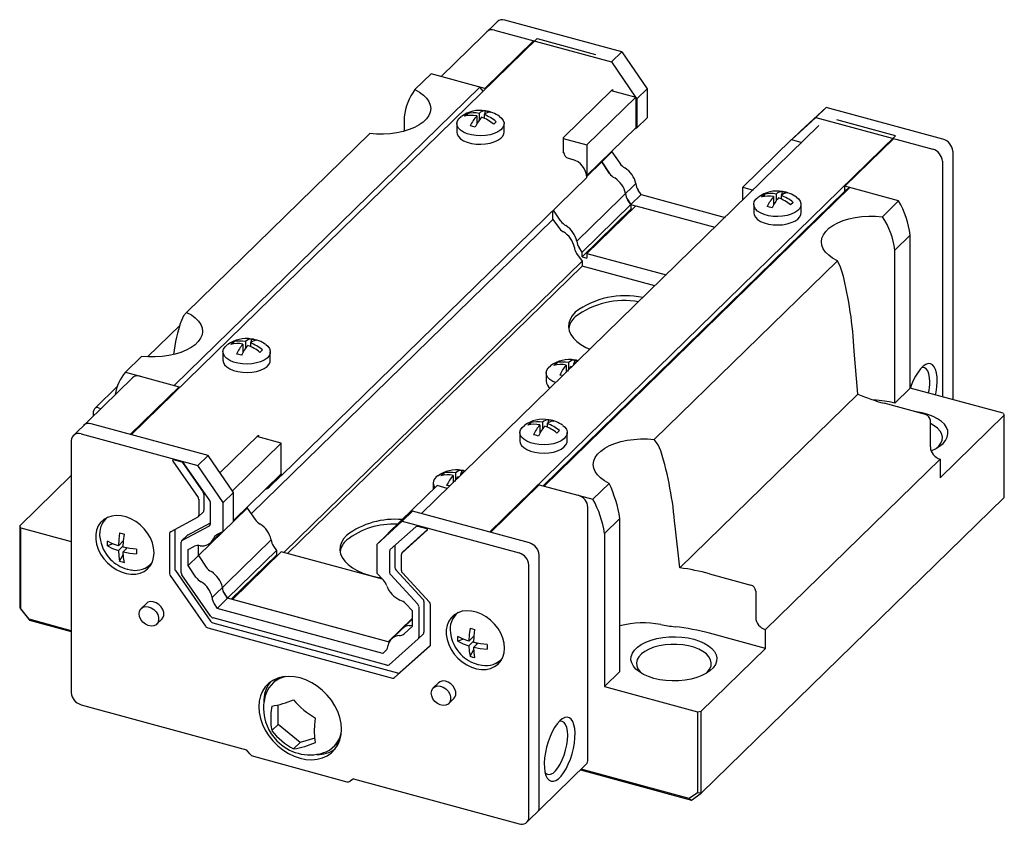
# Paper-space layout '_Триметрия' of a CAD drawing. Units: millimetres. Extents: x -44.7 to 44.7, y -36.3 to 36.8.
import ezdxf

# ---------------------------------------------------------------- set-up
doc = ezdxf.new("R2010")
doc.units = ezdxf.units.MM

psp = doc.layouts.new('_Триметрия')

# ---------------------------------------------------------------- linework, layer by layer
at = {"color": 7, "linetype": 'Continuous', "lineweight": 25}
for p, q in [((9.965, 33.828), (-0.648, 36.713)), ((-1.347, 36.571), (-6.448, 31.592)), ((-1.582, 35.802), (9.031, 32.917)), ((-34.591, -0.941), (2.278, 35.044)), ((2.278, 35.044), (7.584, 33.602)), ((-2.478, 30.513), (1.956, 34.84)), ((1.956, 34.84), (1.956, 34.73)), ((9.031, 32.917), (9.965, 33.828)), ((9.965, 33.828), (12.264, 30.467)), ((9.031, 32.917), (11.225, 29.711)), ((-7.352, 31.838), (-8.826, 30.399)), ((-2.478, 30.513), (-7.352, 31.838)), ((-30.688, 3.53), (-2.92, 30.633)), ((-2.621, 30.262), (-2.92, 30.633)), ((-2.478, 30.513), (-2.478, 30.402)), ((11.331, 29.556), (12.264, 30.467)), ((12.264, 30.467), (12.264, 27.846)), ((4.64, 26.035), (9.12, 30.407)), ((6.809, 25.379), (11.242, 29.706)), ((9.02, 30.31), (11.242, 29.706)), ((9.12, 30.407), (9.12, 30.283)), ((11.242, 29.706), (11.242, 26.931)), ((11.242, 29.685), (11.331, 29.556)), ((11.331, 29.556), (11.331, 26.935)), ((26.238, 26.669), (28.538, 28.781)), ((28.538, 28.781), (27.604, 27.87)), ((39.151, 25.896), (28.538, 28.781)), ((-9.803, 27.943), (-9.803, 26.62)), ((-4.309, 27.979), (-4.076, 28.207)), ((-3.998, 28.043), (-4.076, 28.207)), ((-3.208, 28.014), (-3.208, 27.255)), ((-2.974, 28.242), (-2.974, 27.626)), ((-2.544, 27.807), (-2.532, 27.858)), ((-2.532, 28.122), (-2.532, 27.801)), ((-2.461, 28.173), (-2.393, 28.475)), ((12.264, 27.846), (11.331, 26.935)), ((25.411, 25.856), (27.604, 27.87)), ((27.604, 27.87), (38.217, 24.985)), ((27.888, 27.13), (-8.217, -8.109)), ((-5.02, 27.308), (-5.02, 26.543)), ((-1.431, 27.488), (-1.664, 27.26)), ((-0.72, 26.543), (-0.72, 27.308)), ((11.242, 26.931), (6.809, 22.603)), ((11.148, 26.838), (11.331, 26.935)), ((34.824, 26.198), (29.518, 27.641)), ((-12.917, 26.406), (-29.555, 10.166)), ((34.824, 26.198), (-2.045, -9.787)), ((4.64, 26.035), (4.64, 24.663)), ((4.64, 25.969), (6.809, 25.379)), ((25.406, 25.857), (26.238, 26.669)), ((34.68, 25.947), (30.246, 21.619)), ((6.809, 25.379), (6.809, 22.603)), ((20.96, 21.533), (25.393, 25.86)), ((25.393, 25.86), (26.327, 25.607)), ((4.64, 24.663), (4.686, 24.709)), ((5.128, 24.16), (5.482, 24.064)), ((8.147, 23.834), (9.08, 24.745)), ((9.08, 24.82), (9.08, 24.745)), ((9.08, 24.745), (9.791, 23.705)), ((40.035, 24.799), (40.035, 2.244)), ((6.805, 22.517), (8.147, 23.827)), ((8.147, 23.909), (8.147, 23.827)), ((8.858, 22.794), (8.147, 23.834)), ((8.147, 23.827), (8.86, 22.791)), ((39.102, 23.888), (39.102, 2.498)), ((-20.96, -4.685), (6.809, 22.417)), ((6.796, 22.597), (6.809, 22.603)), ((30.688, 21.499), (2.92, -5.604)), ((11.255, 21.862), (5.888, 16.624)), ((20.96, 20.368), (20.96, 21.533)), ((20.96, 21.533), (21.893, 21.279)), ((30.246, 21.191), (30.246, 21.619)), ((35.12, 20.295), (30.246, 21.619)), ((30.688, 21.499), (30.246, 21.191)), ((30.246, 21.191), (2.821, -5.577)), ((10.8, 19.955), (11.734, 20.866)), ((11.734, 20.866), (11.454, 21.275)), ((11.734, 20.866), (19.35, 18.796)), ((22.666, 20.648), (22.899, 20.876)), ((22.977, 20.712), (22.899, 20.876)), ((23.767, 20.683), (23.767, 19.924)), ((24, 20.911), (24, 20.294)), ((24.442, 20.791), (24.442, 20.47)), ((24.514, 20.842), (24.581, 21.143)), ((10.8, 19.974), (6.367, 15.646)), ((6.809, 15.526), (11.242, 19.854)), ((10.8, 19.955), (10.52, 20.364)), ((10.522, 20.377), (10.8, 19.974)), ((10.8, 19.974), (10.8, 19.545)), ((10.8, 19.955), (11.227, 19.839)), ((11.242, 19.854), (18.431, 17.9)), ((21.955, 19.977), (21.955, 19.212)), ((24.431, 20.475), (24.442, 20.527)), ((25.544, 20.157), (25.31, 19.929)), ((26.255, 19.212), (26.255, 19.977)), ((33.646, 18.856), (35.12, 20.295)), ((3.713, 18.616), (3.713, 19.396)), ((4.427, 18.464), (3.756, 19.438)), ((10.8, 19.545), (6.367, 15.218)), ((10.899, 19.518), (10.8, 19.545)), ((3.713, 18.616), (-23.691, -8.132)), ((3.713, 18.616), (4.21, 17.904)), ((36.172, 17.195), (34.771, 15.829)), ((36.172, 3.294), (36.172, 17.195)), ((5.87, 15.521), (6.367, 14.809)), ((6.367, 15.646), (6.089, 16.05)), ((6.367, 15.218), (6.367, 15.646)), ((6.367, 15.218), (6.809, 15.098)), ((6.809, 15.526), (6.809, 15.098)), ((6.809, 15.526), (13.997, 13.573)), ((34.771, 1.928), (34.771, 15.829)), ((-20.73, -11.639), (6.367, 14.809)), ((-20.387, -11.732), (6.367, 14.38)), ((6.367, 14.809), (6.367, 14.38)), ((12.983, 12.582), (6.367, 14.38)), ((12.917, -1.377), (29.555, 14.863)), ((-30.158, 9.005), (-33.105, 6.128)), ((-25.544, 7.253), (-25.31, 7.481)), ((-25.232, 7.318), (-25.31, 7.481)), ((-24.442, 7.289), (-24.442, 6.529)), ((-24.209, 7.516), (-24.209, 6.9)), ((-23.767, 7.396), (-23.767, 7.076)), ((-23.696, 7.448), (-23.628, 7.749)), ((-26.255, 6.582), (-26.255, 5.817)), ((-23.779, 7.081), (-23.767, 7.132)), ((-22.666, 6.762), (-22.899, 6.535)), ((-21.955, 5.817), (-21.955, 6.582)), ((31.422, 2.753), (31.087, 6.654)), ((-33.646, 6.173), (-35.12, 4.735)), ((3.811, 5.346), (4.045, 5.574)), ((4.123, 5.41), (4.045, 5.574)), ((4.913, 5.381), (4.913, 4.705)), ((5.146, 5.609), (5.146, 4.993)), ((5.588, 5.489), (5.68, 5.455)), ((5.588, 5.489), (5.588, 5.365)), ((5.659, 5.541), (5.727, 5.842)), ((-35.12, 4.735), (-30.246, 3.41)), ((3.1, 4.675), (3.1, 3.91)), ((5.447, 5.227), (5.355, 5.261)), ((-34.482, 4.23), (-39.849, -1.008)), ((-35.817, 3.482), (-37.911, 1.438)), ((-34.68, -0.917), (-30.246, 3.41)), ((-30.246, 3.3), (-30.246, 3.41)), ((31.422, 2.753), (15.245, -13.036)), ((36.172, 3.294), (34.771, 1.928)), ((44.618, 0.999), (36.172, 3.294)), ((37.562, 0.891), (33.822, 1.908)), ((-38.004, 0.792), (-38.004, 1.2)), ((-37.562, 1.509), (-37.334, 1.447)), ((44.618, 0.999), (44.722, 0.825)), ((-27.604, -2.84), (-38.217, 0.044)), ((1.431, -0.078), (1.664, 0.15)), ((1.742, -0.014), (1.664, 0.15)), ((2.766, 0.185), (2.766, -0.431)), ((3.208, 0.065), (3.208, -0.255)), ((3.279, 0.117), (3.347, 0.418)), ((38.004, -2.057), (38.004, 0.343)), ((44.722, 0.825), (38.888, -4.869)), ((44.722, -6.633), (44.722, 0.825)), ((-39.151, -0.867), (-28.538, -3.751)), ((0.72, -0.749), (0.72, -1.514)), ((2.532, -0.043), (2.532, -0.802)), ((3.196, -0.25), (3.208, -0.199)), ((4.309, -0.569), (4.076, -0.797)), ((5.02, -1.514), (5.02, -0.749)), ((-40.035, -1.484), (-40.035, -24.37)), ((-26.539, -4.397), (-23.035, -0.977)), ((-20.96, -1.724), (-25.393, -6.051)), ((-20.96, -1.724), (-23.182, -1.12)), ((-23.035, -0.977), (-23.035, -1.16)), ((-20.96, -4.499), (-20.96, -1.724)), ((-30.81, -3.332), (-28.511, -6.631)), ((-29.97, -3.448), (-30.756, -3.234)), ((-29.938, -3.458), (-28.044, -6.175)), ((-28.538, -3.751), (-27.604, -2.84)), ((-25.305, -6.202), (-27.604, -2.84)), ((23.021, -18.642), (38.888, -3.155)), ((38.888, -3.155), (38.888, -4.869)), ((-27.449, -6.919), (-29.766, -3.596)), ((-26.238, -7.113), (-28.538, -3.751)), ((-6.456, -4.675), (-6.223, -4.447)), ((-6.145, -4.611), (-6.223, -4.447)), ((-5.121, -4.412), (-5.121, -5.028)), ((-4.608, -4.481), (-4.54, -4.179)), ((-40.035, -4.65), (-44.722, -9.225)), ((-20.96, -4.499), (-25.305, -8.74)), ((-21.969, -5.612), (-21.093, -4.757)), ((-21.789, -5.309), (-21.803, -5.352)), ((-20.96, -4.685), (-21.382, -4.912)), ((-20.971, -4.511), (-20.96, -4.685)), ((-7.167, -5.346), (-7.167, -5.919)), ((-5.355, -4.64), (-5.355, -5.316)), ((-4.82, -4.794), (-4.913, -4.76)), ((-4.679, -4.532), (-4.587, -4.566)), ((-4.679, -4.532), (-4.679, -4.656)), ((-25.305, -6.202), (-26.238, -7.113)), ((-25.393, -6.051), (-25.411, -6.046)), ((-25.393, -6.072), (-25.393, -6.051)), ((-25.305, -8.822), (-25.305, -6.202)), ((-6.809, -5.57), (-11.242, -9.897)), ((-5.875, -5.824), (-6.809, -5.57)), ((2.478, -5.484), (-1.956, -9.811)), ((2.478, -5.484), (7.352, -6.808)), ((7.352, -6.808), (8.826, -5.37)), ((-28.449, -6.812), (-28.449, -8.263)), ((-27.982, -6.357), (-27.982, -7.807)), ((-27.388, -9.033), (-27.388, -7.101)), ((-26.238, -9.733), (-26.238, -7.113)), ((44.722, -6.633), (17.187, -33.508)), ((-28.505, -8.405), (-28.038, -7.95)), ((-28.486, -11.928), (-24.055, -7.603)), ((-24.055, -7.521), (-24.055, -7.603)), ((-24.055, -7.603), (-23.342, -8.639)), ((-9.031, -7.888), (-11.331, -10)), ((-9.031, -7.888), (-9.965, -8.799)), ((1.582, -10.772), (-9.031, -7.888)), ((6.9, -30.429), (6.9, -7.543)), ((-36.78, -8.467), (-36.916, -8.6)), ((-28.545, -8.435), (-31.007, -9.754)), ((-25.305, -8.822), (-26.238, -9.733)), ((-9.965, -8.799), (-12.264, -10.911)), ((-9.965, -8.799), (0.648, -11.683)), ((9.803, -8.541), (8.403, -9.907)), ((9.803, -22.442), (9.803, -8.541)), ((-44.618, -9.399), (-44.722, -9.225)), ((-44.722, -9.225), (-44.722, -16.682)), ((-44.618, -16.767), (-44.618, -9.399)), ((-44.618, -9.399), (-40.035, -10.644)), ((-30.636, -9.555), (-30.636, -13.108)), ((-29.946, -10.524), (-27.483, -9.205)), ((-29.479, -10.069), (-27.388, -8.948)), ((-26.238, -9.733), (-26.831, -10.047)), ((-8.737, -9.311), (-11.053, -11.376)), ((-9.992, -11.664), (-7.692, -9.615)), ((-9.525, -11.208), (-7.677, -9.562)), ((-7.747, -9.487), (-8.533, -9.274)), ((15.245, -13.036), (14.808, -9.235)), ((-36.747, -11.05), (-36.747, -10.621)), ((-35.758, -11.032), (-35.279, -10.565)), ((-35.644, -9.852), (-35.426, -9.913)), ((-35.426, -9.913), (-35.202, -9.972)), ((-35.283, -10.608), (-35.315, -10.6)), ((-31.102, -9.926), (-31.102, -13.563)), ((-30.041, -13.479), (-30.041, -10.696)), ((-29.519, -10.098), (-29.985, -10.553)), ((-27.285, -10.654), (-26.464, -9.853)), ((-21.88, -10.479), (-27.247, -15.717)), ((-11.331, -10), (-12.264, -10.911)), ((-11.242, -9.897), (-11.242, -9.918)), ((-11.225, -9.902), (-11.242, -9.897)), ((8.403, -9.907), (8.403, -23.809)), ((-36.249, -10.858), (-36.747, -11.05)), ((-35.758, -11.46), (-35.308, -11.021)), ((-35.316, -11.581), (-34.951, -11.224)), ((-35.052, -11.323), (-34.994, -11.216)), ((-34.099, -11.341), (-34.099, -11.769)), ((-29.422, -11.381), (-28.849, -11.078)), ((-29.422, -12.835), (-29.422, -11.381)), ((-28.489, -11.924), (-28.489, -11.003)), ((-21.402, -11.456), (-25.835, -15.784)), ((-25.393, -15.904), (-20.96, -11.576)), ((-21.68, -11.053), (-21.402, -11.456)), ((-21.402, -11.456), (-21.402, -11.885)), ((-11.754, -14.078), (-20.96, -11.576)), ((-12.264, -10.911), (-12.264, -13.531)), ((-11.115, -11.523), (-11.115, -13.456)), ((-10.648, -11.068), (-10.648, -13)), ((-9.531, -11.214), (-9.997, -11.669)), ((-9.525, -11.208), (-9.531, -11.214)), ((-35.644, -12.418), (-35.302, -11.785)), ((-35.644, -12.418), (-35.426, -12.484)), ((-35.426, -12.484), (-35.202, -12.538)), ((-29.422, -12.835), (-28.489, -11.924)), ((-28.489, -11.924), (-27.778, -12.963)), ((-21.402, -11.885), (-25.507, -15.892)), ((-21.303, -11.912), (-21.402, -11.885)), ((-10.053, -13.263), (-10.053, -11.812)), ((2.466, -34.756), (2.466, -11.87)), ((-32.865, -12.751), (-32.728, -12.617)), ((-30.574, -13.289), (-27.376, -17.878)), ((-28.711, -13.874), (-29.422, -12.835)), ((-10.552, -13.224), (-8.09, -15.882)), ((1.533, -35.667), (1.533, -12.781)), ((-31.041, -13.745), (-27.842, -18.334)), ((-27.345, -17.44), (-29.98, -13.661)), ((-11.671, -14.167), (-12.264, -13.531)), ((-11.019, -13.679), (-8.557, -16.337)), ((-7.495, -16.144), (-9.958, -13.486)), ((17.954, -13.58), (21.694, -14.596)), ((22.136, -15.145), (22.136, -17.545)), ((-26.769, -16.713), (-25.835, -15.802)), ((-26.115, -15.393), (-25.835, -15.802)), ((-25.835, -15.784), (-26.113, -15.38)), ((-25.835, -15.802), (-25.835, -15.784)), ((-11.242, -19.768), (-25.835, -15.802)), ((-25.393, -15.923), (-25.393, -15.904)), ((-11.242, -19.75), (-25.393, -15.904)), ((-44.618, -16.767), (-44.722, -16.682)), ((-44.722, -16.682), (-43.838, -17.78)), ((-43.863, -17.704), (-44.618, -16.767)), ((-33.216, -16.269), (-33.683, -16.724)), ((-27.049, -16.304), (-26.769, -16.713)), ((-11.734, -20.8), (-26.769, -16.713)), ((-9.653, -16.295), (-9.08, -16.91)), ((-9.08, -16.91), (-9.08, -18.363)), ((-8.461, -16.561), (-8.461, -19.344)), ((-7.995, -16.105), (-7.995, -18.889)), ((-7.4, -20.005), (-7.4, -16.367)), ((-40.035, -18.745), (-43.863, -17.704)), ((-43.838, -17.78), (-43.863, -17.704)), ((-43.838, -17.78), (-40.035, -18.813)), ((-32.286, -18.155), (-31.819, -17.7)), ((-11.361, -21.877), (-27.142, -17.588)), ((-9.08, -17.639), (-11.242, -19.75)), ((-9.08, -17.691), (-10.944, -19.51)), ((-4.941, -17.12), (-5.077, -17.253)), ((-27.639, -18.482), (-10.864, -23.041)), ((-27.172, -18.026), (-10.397, -22.585)), ((-9.08, -18.363), (-9.791, -19.016)), ((-3.805, -18.505), (-3.587, -18.566)), ((-3.587, -18.566), (-3.363, -18.625)), ((23.021, -20.357), (23.021, -18.642)), ((-8.523, -19.492), (-11.157, -21.84)), ((-8.517, -19.487), (-8.05, -19.031)), ((-4.908, -19.703), (-4.908, -19.274)), ((-4.41, -19.511), (-4.908, -19.703)), ((-3.919, -19.685), (-3.44, -19.218)), ((-3.919, -20.114), (-3.469, -19.674)), ((-3.444, -19.262), (-3.476, -19.253)), ((23.021, -20.357), (17.954, -18.98)), ((-11.366, -20.441), (-11.734, -20.8)), ((-11.734, -20.8), (-11.454, -20.543)), ((-11.242, -19.75), (-11.242, -19.768)), ((-10.66, -23.004), (-7.461, -20.153)), ((-10.193, -22.548), (-7.408, -20.066)), ((-3.805, -21.071), (-3.463, -20.438)), ((-3.477, -20.234), (-3.112, -19.878)), ((-3.213, -19.977), (-3.155, -19.869)), ((-2.26, -19.994), (-2.26, -20.423)), ((17.187, -26.05), (23.021, -20.357)), ((-3.805, -21.071), (-3.587, -21.137)), ((-3.587, -21.137), (-3.363, -21.192)), ((-1.026, -21.404), (-0.889, -21.271)), ((9.803, -22.442), (8.403, -23.809)), ((-21.578, -23.358), (-21.765, -23.54)), ((-6.683, -23.48), (-7.15, -23.935)), ((8.403, -23.809), (16.849, -26.104)), ((-5.753, -25.366), (-5.286, -24.911)), ((-39.151, -25.468), (-24.115, -29.554)), ((-21.241, -27.248), (-21.241, -25.475)), ((16.849, -26.104), (17.187, -26.05)), ((16.849, -26.104), (16.849, -33.473)), ((17.187, -33.508), (17.187, -26.05)), ((-21.83, -27.823), (-21.241, -27.248)), ((-19.251, -28.903), (-21.241, -27.248)), ((-17.905, -28.515), (-19.251, -28.903)), ((-19.251, -28.903), (-19.84, -29.478)), ((-16.177, -29.265), (-15.991, -29.083)), ((-23.803, -29.942), (-24.115, -29.554)), ((-23.49, -30.152), (-15.012, -32.456)), ((1.347, -36.143), (6.714, -30.904)), ((-14.387, -32.198), (-14.7, -32.416)), ((-14.387, -32.198), (0.648, -36.284)), ((6.221, -31.385), (16.303, -34.125)), ((16.094, -33.999), (6.276, -31.331)), ((16.849, -33.473), (16.094, -33.999)), ((16.303, -34.125), (17.187, -33.508)), ((17.187, -33.508), (16.849, -33.473)), ((16.094, -33.999), (16.303, -34.125))]:
    psp.add_line(p, q, dxfattribs=at)
at = {"color": 7, "linetype": 'Continuous', "lineweight": 25, "flags": 128}
for points in [[(-8.826, 30.399), (-8.4, 30.164), (-8.04, 29.902), (-7.754, 29.616), (-7.547, 29.313), (-7.422, 28.998), (-7.381, 28.678), (-7.427, 28.357), (-7.557, 28.043), (-7.77, 27.741), (-8.061, 27.457), (-8.425, 27.196), (-8.855, 26.963), (-9.343, 26.763), (-9.88, 26.599), (-10.455, 26.475), (-11.057, 26.392), (-11.676, 26.353), (-12.3, 26.357), (-12.917, 26.406)], [(-1.135, 27.962), (-0.96, 27.816), (-0.801, 27.608), (-0.726, 27.387), (-0.738, 27.163), (-0.839, 26.945), (-1.022, 26.742), (-1.281, 26.562), (-1.605, 26.413), (-1.981, 26.3), (-2.393, 26.228), (-2.825, 26.201), (-3.258, 26.219), (-3.676, 26.281), (-4.061, 26.386), (-4.397, 26.528), (-4.67, 26.702), (-4.87, 26.901), (-4.988, 27.117), (-5.019, 27.341), (-4.962, 27.563), (-4.82, 27.774), (-4.604, 27.963)], [(-2.393, 28.475), (-2.17, 28.425), (-1.951, 28.354)], [(-3.347, 26.992), (-3.57, 27.058), (-3.789, 27.113)], [(-5.02, 26.543), (-4.988, 26.352), (-4.87, 26.137), (-4.67, 25.938), (-4.397, 25.763), (-4.061, 25.621), (-3.676, 25.516), (-3.258, 25.454), (-2.825, 25.436), (-2.393, 25.463), (-1.981, 25.535), (-1.605, 25.648), (-1.281, 25.797), (-1.022, 25.977), (-0.839, 26.181), (-0.738, 26.399), (-0.72, 26.543)], [(25.84, 20.631), (26.015, 20.485), (26.174, 20.277), (26.249, 20.056), (26.236, 19.832), (26.136, 19.614), (25.953, 19.411), (25.694, 19.231), (25.37, 19.081), (24.994, 18.969), (24.582, 18.897), (24.15, 18.87), (23.717, 18.888), (23.299, 18.95), (22.914, 19.055), (22.578, 19.197), (22.305, 19.371), (22.105, 19.57), (21.987, 19.786), (21.956, 20.009), (22.012, 20.232), (22.155, 20.443), (22.371, 20.632)], [(24.581, 21.143), (24.805, 21.094), (25.024, 21.023)], [(23.628, 19.661), (23.405, 19.727), (23.186, 19.781)], [(21.955, 19.212), (21.987, 19.021), (22.105, 18.805), (22.305, 18.606), (22.578, 18.432), (22.914, 18.29), (23.299, 18.185), (23.717, 18.123), (24.15, 18.105), (24.582, 18.132), (24.994, 18.204), (25.37, 18.317), (25.694, 18.466), (25.953, 18.646), (26.136, 18.849), (26.236, 19.067), (26.255, 19.212)], [(29.555, 14.863), (29.129, 15.098), (28.77, 15.36), (28.484, 15.646), (28.276, 15.949), (28.151, 16.263), (28.111, 16.584), (28.156, 16.904), (28.287, 17.219), (28.5, 17.521), (28.791, 17.805), (29.155, 18.066), (29.585, 18.298), (30.073, 18.499), (30.609, 18.663), (31.184, 18.787), (31.787, 18.87), (32.406, 18.909), (33.03, 18.905), (33.646, 18.856)], [(30.036, 13.725), (29.837, 14.287), (29.555, 14.863)], [(-29.555, 10.166), (-29.129, 9.932), (-28.77, 9.669), (-28.484, 9.384), (-28.276, 9.081), (-28.151, 8.766), (-28.111, 8.445), (-28.156, 8.125), (-28.287, 7.811), (-28.5, 7.509), (-28.791, 7.225), (-29.155, 6.964), (-29.585, 6.731), (-30.073, 6.531), (-30.609, 6.367), (-31.184, 6.242), (-31.787, 6.16), (-32.406, 6.12), (-33.03, 6.125), (-33.646, 6.173)], [(-29.555, 10.166), (-29.827, 9.853), (-30.036, 9.431)], [(5.741, 10.183), (5.466, 9.867), (5.271, 9.535), (5.161, 9.193), (5.136, 8.847), (5.197, 8.502), (5.344, 8.164), (5.573, 7.838), (5.882, 7.53), (6.264, 7.245), (6.714, 6.987), (7.079, 6.82)], [(-22.37, 7.236), (-22.195, 7.091), (-22.035, 6.882), (-21.96, 6.662), (-21.973, 6.438), (-22.073, 6.22), (-22.256, 6.016), (-22.515, 5.836), (-22.839, 5.687), (-23.215, 5.574), (-23.627, 5.502), (-24.059, 5.475), (-24.493, 5.493), (-24.911, 5.556), (-25.295, 5.66), (-25.631, 5.802), (-25.905, 5.977), (-26.105, 6.176), (-26.223, 6.391), (-26.254, 6.615), (-26.197, 6.837), (-26.055, 7.049), (-25.838, 7.237)], [(-23.628, 7.749), (-23.405, 7.699), (-23.186, 7.629)], [(-24.581, 6.267), (-24.805, 6.333), (-25.024, 6.387)], [(-26.255, 5.817), (-26.223, 5.627), (-26.105, 5.411), (-25.905, 5.212), (-25.631, 5.038), (-25.295, 4.895), (-24.911, 4.791), (-24.493, 4.728), (-24.059, 4.71), (-23.627, 4.738), (-23.215, 4.809), (-22.839, 4.922), (-22.515, 5.072), (-22.256, 5.252), (-22.073, 5.455), (-21.973, 5.673), (-21.955, 5.817)], [(5.903, 5.672), (5.73, 5.592), (5.588, 5.489)], [(6.011, 5.777), (5.869, 5.817), (5.696, 5.841)], [(5.727, 5.842), (5.95, 5.792), (6.007, 5.774)], [(38.484, 2.666), (38.534, 2.917), (38.603, 3.402), (38.634, 3.864), (38.624, 4.29), (38.574, 4.667), (38.485, 4.986), (38.361, 5.236), (38.204, 5.41), (38.019, 5.504), (37.812, 5.514), (37.588, 5.441), (37.354, 5.286), (37.116, 5.054), (36.882, 4.752), (36.658, 4.388), (36.451, 3.973), (36.266, 3.519), (36.187, 3.29)], [(3.97, 3.785), (3.724, 3.895), (3.45, 4.069), (3.25, 4.268), (3.132, 4.484), (3.101, 4.708), (3.158, 4.93), (3.3, 5.141), (3.517, 5.33)], [(4.608, 4.408), (4.55, 4.425), (4.331, 4.48)], [(5.355, 5.261), (5.126, 4.967), (5.043, 4.832)], [(37.959, 3.867), (37.938, 4.252), (37.876, 4.582), (37.774, 4.845), (37.637, 5.031), (37.469, 5.134), (37.277, 5.15), (37.185, 5.129)], [(38.07, -2.399), (38.466, -2.221), (38.846, -1.993), (39.156, -1.739), (39.389, -1.464), (39.539, -1.174), (39.604, -0.875), (39.582, -0.575), (39.473, -0.28), (39.28, 0.003), (39.007, 0.268), (38.661, 0.51), (38.249, 0.722), (37.779, 0.9), (37.264, 1.04), (36.714, 1.139), (36.595, 1.154)], [(3.347, 0.418), (3.57, 0.368), (3.789, 0.298)], [(38.605, -2.145), (38.775, -1.984), (38.97, -1.721), (39.081, -1.445), (39.104, -1.164), (39.039, -0.884), (38.888, -0.613), (38.655, -0.358), (38.345, -0.126), (38.004, 0.061)], [(4.605, -0.095), (4.78, -0.24), (4.94, -0.449), (5.015, -0.669), (5.002, -0.893), (4.902, -1.111), (4.718, -1.315), (4.459, -1.495), (4.135, -1.644), (3.76, -1.757), (3.347, -1.829), (2.916, -1.856), (2.482, -1.838), (2.064, -1.776), (1.679, -1.671), (1.343, -1.529), (1.07, -1.354), (0.87, -1.155), (0.752, -0.94), (0.721, -0.716), (0.778, -0.494), (0.92, -0.282), (1.136, -0.094)], [(0.72, -1.514), (0.752, -1.705), (0.87, -1.92), (1.07, -2.119), (1.343, -2.293), (1.679, -2.436), (2.064, -2.54), (2.482, -2.603), (2.916, -2.621), (3.347, -2.593), (3.76, -2.522), (4.135, -2.409), (4.459, -2.26), (4.718, -2.079), (4.902, -1.876), (5.002, -1.658), (5.02, -1.514)], [(2.393, -1.064), (2.17, -0.999), (1.951, -0.944)], [(8.826, -5.37), (8.4, -5.135), (8.04, -4.872), (7.754, -4.587), (7.547, -4.284), (7.422, -3.969), (7.381, -3.649), (7.427, -3.328), (7.557, -3.014), (7.77, -2.712), (8.061, -2.428), (8.425, -2.167), (8.855, -1.934), (9.343, -1.734), (9.88, -1.57), (10.455, -1.446), (11.057, -1.363), (11.676, -1.323), (12.3, -1.328), (12.917, -1.377)], [(13.51, -2.404), (13.275, -1.877), (12.917, -1.377)], [(-30.756, -3.234), (-30.775, -3.232), (-30.794, -3.235), (-30.809, -3.243), (-30.82, -3.256), (-30.826, -3.273), (-30.826, -3.292), (-30.82, -3.313), (-30.81, -3.332)], [(-4.364, -4.349), (-4.537, -4.429), (-4.679, -4.532)], [(-4.256, -4.244), (-4.399, -4.204), (-4.571, -4.18)], [(-4.54, -4.179), (-4.317, -4.229), (-4.26, -4.248)], [(-4.913, -4.76), (-5.141, -5.054), (-5.225, -5.189)], [(-5.659, -5.613), (-5.717, -5.596), (-5.936, -5.542)], [(-32.517, -11.67), (-32.556, -11.225), (-32.669, -10.772), (-32.854, -10.324), (-33.106, -9.894), (-33.418, -9.495), (-33.78, -9.137), (-34.181, -8.832), (-34.612, -8.587), (-35.058, -8.41), (-35.508, -8.307), (-35.948, -8.279), (-36.365, -8.328), (-36.748, -8.453), (-37.086, -8.649), (-37.369, -8.911), (-37.588, -9.232), (-37.738, -9.603), (-37.814, -10.012), (-37.814, -10.448), (-37.738, -10.899), (-37.588, -11.351), (-37.369, -11.791), (-37.086, -12.207), (-36.748, -12.587), (-36.365, -12.92), (-35.948, -13.196), (-35.508, -13.408), (-35.058, -13.549), (-34.612, -13.614), (-34.181, -13.604), (-33.78, -13.517), (-33.418, -13.356), (-33.106, -13.125), (-32.854, -12.832), (-32.669, -12.485), (-32.556, -12.094), (-32.517, -11.67)], [(-37.011, -8.596), (-37.122, -8.777), (-37.231, -9.022)], [(-7.692, -9.615), (-7.682, -9.601), (-7.677, -9.584), (-7.677, -9.564), (-7.683, -9.544), (-7.694, -9.525), (-7.709, -9.509), (-7.727, -9.496), (-7.747, -9.487)], [(-35.758, -11.032), (-36.277, -10.848), (-36.747, -10.621)], [(-35.644, -9.852), (-35.723, -10.448), (-35.758, -11.032)], [(-35.316, -11.152), (-35.282, -10.582), (-35.202, -9.972)], [(-29.479, -10.069), (-29.5, -10.082), (-29.519, -10.098)], [(-15.027, -10.087), (-15.302, -10.404), (-15.497, -10.735), (-15.607, -11.077), (-15.632, -11.423), (-15.571, -11.768), (-15.424, -12.107), (-15.195, -12.432), (-14.886, -12.74), (-14.504, -13.025), (-14.054, -13.283), (-13.544, -13.509), (-12.982, -13.699), (-12.377, -13.851), (-11.882, -13.941)], [(-36.747, -11.05), (-36.289, -11.272), (-35.758, -11.46)], [(-35.758, -11.46), (-35.724, -11.964), (-35.644, -12.418)], [(-34.099, -11.341), (-34.714, -11.271), (-35.316, -11.152)], [(-35.202, -12.538), (-35.28, -12.095), (-35.316, -11.581)], [(-35.316, -11.581), (-34.728, -11.698), (-34.099, -11.769)], [(-34.953, -13.146), (-34.892, -13.165), (-34.536, -13.234)], [(-33.294, -13.055), (-32.951, -12.9), (-32.864, -12.846)], [(-31.819, -17.7), (-31.721, -17.573), (-31.643, -17.35), (-31.643, -17.094), (-31.721, -16.829), (-31.869, -16.577), (-32.075, -16.362), (-32.321, -16.202), (-32.584, -16.112), (-32.841, -16.099), (-33.069, -16.164), (-33.216, -16.269)], [(-33.869, -17.199), (-33.829, -16.957), (-33.715, -16.758), (-33.536, -16.62), (-33.307, -16.554), (-33.05, -16.567), (-32.787, -16.658), (-32.542, -16.818), (-32.336, -17.033), (-32.187, -17.284), (-32.11, -17.55), (-32.11, -17.805), (-32.187, -18.028), (-32.336, -18.199), (-32.542, -18.302), (-32.787, -18.329), (-33.05, -18.277), (-33.307, -18.15), (-33.536, -17.96), (-33.715, -17.724), (-33.829, -17.463), (-33.869, -17.199)], [(-0.678, -20.323), (-0.717, -19.878), (-0.83, -19.425), (-1.015, -18.977), (-1.267, -18.548), (-1.579, -18.148), (-1.941, -17.79), (-2.342, -17.485), (-2.773, -17.24), (-3.219, -17.063), (-3.669, -16.96), (-4.109, -16.932), (-4.526, -16.981), (-4.909, -17.106), (-5.247, -17.302), (-5.53, -17.565), (-5.749, -17.886), (-5.899, -18.256), (-5.975, -18.665), (-5.975, -19.102), (-5.899, -19.552), (-5.749, -20.004), (-5.53, -20.444), (-5.247, -20.861), (-4.909, -21.241), (-4.526, -21.573), (-4.109, -21.85), (-3.669, -22.061), (-3.219, -22.202), (-2.773, -22.268), (-2.342, -22.257), (-1.941, -22.17), (-1.579, -22.009), (-1.267, -21.778), (-1.015, -21.486), (-0.83, -21.139), (-0.717, -20.747), (-0.678, -20.323)], [(-5.172, -17.249), (-5.283, -17.43), (-5.392, -17.675)], [(-3.805, -18.505), (-3.884, -19.101), (-3.919, -19.685)], [(-3.477, -19.805), (-3.443, -19.235), (-3.363, -18.625)], [(-3.919, -19.685), (-4.438, -19.501), (-4.908, -19.274)], [(12.885, -23.076), (12.391, -22.916), (11.949, -22.721), (11.569, -22.493), (11.258, -22.239), (11.025, -21.964), (10.874, -21.674), (10.808, -21.376), (10.83, -21.076), (10.938, -20.781), (11.13, -20.497), (11.402, -20.232), (11.748, -19.99), (12.159, -19.778), (12.628, -19.599), (13.143, -19.459), (13.693, -19.36), (14.266, -19.304), (14.849, -19.292), (15.428, -19.326), (15.991, -19.403), (16.525, -19.523), (17.019, -19.683), (17.461, -19.878), (17.842, -20.106), (18.152, -20.36), (18.386, -20.635), (18.537, -20.925), (18.602, -21.223), (18.581, -21.523), (18.473, -21.818), (18.281, -22.102), (18.009, -22.367), (17.663, -22.609), (17.251, -22.821), (16.782, -23), (16.267, -23.14), (15.717, -23.239), (15.144, -23.295), (14.562, -23.307), (13.983, -23.273), (13.42, -23.196), (12.885, -23.076)], [(-4.908, -19.703), (-4.45, -19.925), (-3.919, -20.114)], [(-3.919, -20.114), (-3.885, -20.617), (-3.805, -21.071)], [(-2.26, -19.994), (-2.875, -19.925), (-3.477, -19.805)], [(-3.363, -21.192), (-3.441, -20.748), (-3.477, -20.234)], [(-3.477, -20.234), (-2.889, -20.351), (-2.26, -20.423)], [(17.604, -22.643), (17.774, -22.482), (17.969, -22.219), (18.08, -21.943), (18.103, -21.661), (18.038, -21.382), (17.887, -21.111), (17.654, -20.856), (17.344, -20.624), (16.966, -20.42), (16.529, -20.25), (16.045, -20.119), (15.526, -20.029), (14.986, -19.983), (14.439, -19.982), (13.899, -20.027), (13.38, -20.116), (12.894, -20.246), (12.456, -20.415), (12.076, -20.618), (11.765, -20.849), (11.529, -21.103), (11.376, -21.374), (11.308, -21.654), (11.329, -21.935), (11.437, -22.212), (11.63, -22.475), (11.807, -22.643)], [(-3.114, -21.799), (-3.053, -21.818), (-2.697, -21.887)], [(-1.455, -21.708), (-1.112, -21.553), (-1.025, -21.499)], [(-15.492, -27.697), (-15.531, -27.168), (-15.645, -26.63), (-15.832, -26.092), (-16.089, -25.566), (-16.41, -25.062), (-16.79, -24.591), (-17.219, -24.163), (-17.69, -23.786), (-18.192, -23.468), (-18.716, -23.215), (-19.251, -23.033), (-19.786, -22.924), (-20.31, -22.892), (-20.813, -22.938), (-21.283, -23.059), (-21.713, -23.254), (-22.092, -23.518), (-22.413, -23.847), (-22.67, -24.233), (-22.858, -24.669), (-22.972, -25.146), (-23.01, -25.654), (-22.972, -26.183), (-22.858, -26.722), (-22.67, -27.26), (-22.413, -27.786), (-22.092, -28.289), (-21.713, -28.76), (-21.283, -29.188), (-20.813, -29.565), (-20.31, -29.883), (-19.786, -30.136), (-19.251, -30.319), (-18.716, -30.427), (-18.192, -30.459), (-17.69, -30.414), (-17.219, -30.293), (-16.79, -30.098), (-16.41, -29.833), (-16.089, -29.505), (-15.832, -29.118), (-15.645, -28.682), (-15.531, -28.205), (-15.492, -27.697)], [(-21.109, -23.004), (-21.378, -23.183), (-21.578, -23.358)], [(-7.336, -24.41), (-7.297, -24.168), (-7.182, -23.969), (-7.003, -23.831), (-6.775, -23.765), (-6.518, -23.778), (-6.255, -23.869), (-6.009, -24.029), (-5.803, -24.244), (-5.655, -24.495), (-5.577, -24.761), (-5.577, -25.016), (-5.655, -25.239), (-5.803, -25.41), (-6.009, -25.513), (-6.255, -25.54), (-6.518, -25.488), (-6.775, -25.361), (-7.003, -25.171), (-7.182, -24.935), (-7.297, -24.674), (-7.336, -24.41)], [(-5.286, -24.911), (-5.188, -24.784), (-5.11, -24.561), (-5.11, -24.305), (-5.188, -24.04), (-5.337, -23.788), (-5.543, -23.573), (-5.788, -23.413), (-6.051, -23.323), (-6.308, -23.31), (-6.536, -23.375), (-6.683, -23.48)], [(-21.83, -25.596), (-21.897, -26.206), (-21.92, -26.797)], [(-21.92, -26.797), (-21.898, -27.333), (-21.83, -27.823)], [(-17.94, -27.879), (-17.918, -27.301), (-17.85, -26.678)], [(4.333, -26.934), (4.096, -27.202), (3.866, -27.536), (3.65, -27.927), (3.453, -28.363), (3.282, -28.832), (3.141, -29.321), (3.034, -29.815), (2.964, -30.3), (2.934, -30.762), (2.944, -31.188), (2.994, -31.565), (3.083, -31.883), (3.207, -32.133), (3.364, -32.308), (3.549, -32.401), (3.756, -32.412), (3.98, -32.338), (4.214, -32.184), (4.452, -31.952), (4.686, -31.65), (4.91, -31.286), (5.117, -30.871), (5.302, -30.416), (5.458, -29.936), (5.583, -29.443), (5.672, -28.952), (5.722, -28.477), (5.732, -28.031), (5.701, -27.628), (5.632, -27.279), (5.525, -26.994), (5.384, -26.781), (5.212, -26.646), (5.016, -26.594), (4.799, -26.626), (4.569, -26.74), (4.333, -26.934)], [(5.057, -28.247), (5.036, -27.862), (4.974, -27.532), (4.872, -27.269), (4.735, -27.082), (4.567, -26.979), (4.375, -26.963), (4.283, -26.984)], [(-17.85, -28.905), (-17.917, -28.426), (-17.94, -27.879)], [(3.014, -31.655), (3.127, -31.751), (3.307, -31.811), (3.509, -31.783), (3.725, -31.669), (3.946, -31.472), (4.166, -31.199), (4.375, -30.862), (4.567, -30.47), (4.735, -30.04), (4.872, -29.586), (4.974, -29.125), (5.036, -28.673), (5.057, -28.247)], [(-15.991, -29.083), (-15.862, -28.946), (-15.626, -28.622)]]:
    psp.add_lwpolyline(points, dxfattribs=at)
at = {"color": 7, "linetype": 'Continuous', "lineweight": 25}
for centre, radius, start, end in [((-0.877, 36.045), 0.706, 71.12277, 131.78725), ((-1.81, 35.134), 0.706, 71.12277, 131.78725), ((-1.808, 35.123), 0.715, 71.58383, 131.32619), ((-4.411, 27.219), 5.441, 144.23684, 172.35135), ((-2.915, 25.719), 2.799, 79.89011, 126.75715), ((-3.685, 25.686), 2.377, 78.42898, 105.23496), ((-3.451, 25.914), 2.377, 78.42898, 105.23496), ((-0.149, 25.405), 4.02, 139.53264, 154.86688), ((0.427, 25.199), 4.178, 139.82402, 154.5755), ((-2.404, 27.659), 0.816, 89.26879, 134.37149), ((-3.994, 24.487), 3.622, 49.9752, 70.18034), ((-1.942, 27.489), 0.865, 90.60982, 133.03046), ((-3.76, 24.715), 3.622, 49.9752, 70.18034), ((-2.758, 25.765), 2.729, 53.76911, 82.96834), ((38.823, 24.727), 1.214, 3.39156, 74.33381), ((5.292, 24.745), 0.607, 183.39156, 254.33381), ((37.889, 23.816), 1.214, 3.39156, 74.33381), ((4.99, 22.31), 1.822, 3.39156, 74.33381), ((10.861, 24.436), 1.295, 214.3232, 242.45547), ((9.044, 21.379), 2.264, 12.31914, 57.43072), ((9.928, 23.525), 1.295, 214.3232, 242.45547), ((9.928, 23.525), 1.295, 214.496, 242.45628), ((8.11, 20.468), 2.264, 12.31914, 57.43072), ((12.33, 21.899), 1.076, 181.94107, 215.43014), ((11.397, 20.988), 1.076, 181.94107, 215.43014), ((11.405, 21.008), 1.084, 182.97105, 215.53968), ((24.059, 18.387), 2.799, 79.89011, 126.75715), ((23.29, 18.355), 2.377, 78.42898, 105.23496), ((23.524, 18.583), 2.377, 78.42898, 105.23496), ((26.825, 18.074), 4.02, 139.53264, 154.86688), ((24.571, 20.328), 0.816, 89.26879, 134.37149), ((25.033, 20.158), 0.865, 90.60982, 133.03046), ((23.215, 17.384), 3.622, 49.9752, 70.18034), ((24.217, 18.434), 2.729, 53.76911, 82.96834), ((27.401, 17.868), 4.178, 139.82402, 154.5755), ((22.981, 17.156), 3.622, 49.9752, 70.18034), ((27.965, 16.139), 8.274, 7.33299, 30.1456), ((28.288, 15.142), 6.519, 6.05196, 34.73278), ((5.273, 18.643), 1.295, 214.8127, 242.45792), ((5.494, 19.197), 1.295, 214.496, 242.45628), ((3.677, 16.141), 2.264, 12.31914, 57.43072), ((3.463, 15.592), 2.256, 12.23252, 57.51733), ((6.971, 16.68), 1.084, 182.97105, 215.53968), ((6.763, 16.163), 1.1, 184.87647, 215.74486), ((-5.423, 4.84), 36.555, 2.84431, 14.06782), ((10.28, 4.065), 7.618, 77.83199, 126.57445), ((10.229, 3.73), 7.512, 80.26698, 126.69091), ((-15.314, 4.369), 15.569, 161.02487, 172.72), ((6.963, 8.375), 1.843, 131.56079, 169.6406), ((-24.15, 4.993), 2.799, 79.89011, 126.75715), ((-24.919, 4.96), 2.377, 78.42898, 105.23496), ((-24.686, 5.188), 2.377, 78.42898, 105.23496), ((-21.384, 4.68), 4.02, 139.53264, 154.86688), ((-20.808, 4.473), 4.178, 139.82402, 154.5755), ((-23.638, 6.933), 0.816, 89.26879, 134.37149), ((-25.228, 3.761), 3.622, 49.9752, 70.18034), ((-23.177, 6.764), 0.865, 90.60982, 133.03046), ((-24.995, 3.989), 3.622, 49.9752, 70.18034), ((-23.993, 5.04), 2.729, 53.76911, 82.96834), ((5.205, 3.086), 2.799, 79.89011, 126.75715), ((4.436, 3.053), 2.377, 78.42898, 105.23496), ((4.669, 3.281), 2.377, 78.42898, 105.23496), ((7.971, 2.772), 4.02, 139.53264, 154.86688), ((5.717, 5.026), 0.816, 89.26879, 134.37149), ((-32.066, 2.119), 4.021, 139.42638, 171.61746), ((-34.012, 3.704), 0.706, 71.12277, 131.78725), ((3.944, 3.993), 0.848, 185.57762, 235.61976), ((32.7, 3.922), 5.26, 348.11057, 359.39515), ((38.104, 17.893), 16.549, 246.18726, 255.0059), ((32.691, -5.965), 8.162, 75.23249, 88.76173), ((-37.679, 1.205), 0.325, 68.8623, 180.92226), ((-38.445, -0.624), 0.706, 71.12277, 131.78725), ((-38.443, -0.635), 0.715, 71.58383, 131.32619), ((2.825, -2.338), 2.799, 79.89011, 126.75715), ((2.056, -2.371), 2.377, 78.42898, 105.23496), ((2.289, -2.143), 2.377, 78.42898, 105.23496), ((3.336, -0.398), 0.816, 89.26879, 134.37149), ((3.798, -0.567), 0.865, 90.60982, 133.03046), ((1.98, -3.342), 3.622, 49.9752, 70.18034), ((3, -2.248), 2.684, 53.53512, 81.35017), ((37.398, 0.307), 0.607, 3.39156, 74.33381), ((-39.385, -1.473), 0.65, 68.8623, 180.92226), ((5.591, -2.652), 4.02, 139.53264, 154.86688), ((6.167, -2.858), 4.178, 139.82402, 154.5755), ((1.747, -3.57), 3.622, 49.9752, 70.18034), ((-16.026, -11.553), 30.921, 4.29863, 17.21026), ((39.216, -1.986), 1.214, 183.39156, 254.33381), ((-30.075, -3.808), 0.375, 34.4089, 73.65267), ((-5.062, -6.936), 2.799, 79.89011, 126.75715), ((-5.598, -6.74), 2.377, 78.42898, 105.23496), ((-4.551, -4.995), 0.816, 89.26879, 134.37149), ((-22.622, -5.035), 0.879, 286.63122, 338.86414), ((-6.434, -5.335), 0.717, 116.20703, 216.81177), ((-5.831, -6.968), 2.377, 78.42898, 105.23496), ((-2.296, -7.249), 4.02, 139.53264, 154.86688), ((-28.305, -6.365), 0.323, 1.47846, 35.9882), ((-2.134, -10.484), 12.094, 9.24487, 25.01637), ((-28.772, -6.821), 0.323, 1.47846, 35.9882), ((-27.71, -7.109), 0.323, 1.47846, 35.9882), ((5.687, -7.614), 1.214, 3.39156, 74.33381), ((-0.561, -11.22), 9.06, 8.33361, 29.14498), ((-28.178, -7.813), 0.196, 315.6586, 1.60716), ((-35.54, -9.956), 1.925, 128.3318, 190.21371), ((-28.637, -8.271), 0.188, 299.38158, 2.44098), ((-22.274, -7.906), 1.295, 214.496, 242.45628), ((-10.644, -15.912), 7.29, 84.68528, 126.96069), ((-30.915, -9.918), 0.188, 119.38158, 182.44098), ((-27.575, -9.041), 0.188, 299.38158, 2.44098), ((-24.084, -10.957), 2.256, 12.23252, 57.51733), ((-10.781, -15.998), 6.934, 86.84768, 127.76553), ((-8.601, -9.48), 0.217, 71.75037, 128.89777), ((-34.083, -9.87), 3.379, 186.60429, 224.5133), ((-29.854, -10.688), 0.188, 119.38158, 182.44098), ((-28.159, -9.871), 1.167, 261.6999, 332.69151), ((-26.554, -10.569), 0.591, 117.9794, 163.96658), ((-20.797, -10.423), 1.084, 182.97105, 215.53968), ((-13.804, -11.895), 1.843, 131.56079, 169.6406), ((-28.516, -11.757), 0.756, 75.5492, 116.14375), ((-10.921, -11.517), 0.194, 133.05453, 181.79316), ((-10.423, -11.067), 0.225, 164.59809, 180.27475), ((1.254, -11.942), 1.214, 3.39156, 74.33381), ((-34.095, -9.928), 3.33, 223.94707, 255.07148), ((-9.859, -11.806), 0.194, 133.05453, 181.79316), ((0.32, -12.853), 1.214, 3.39156, 74.33381), ((-34.198, -11.314), 1.951, 258.77522, 319.82802), ((-30.313, -13.099), 0.323, 181.47846, 215.9882), ((-26.708, -12.233), 1.295, 214.3232, 242.45547), ((-26.708, -12.233), 1.295, 214.496, 242.45628), ((-28.518, -15.284), 2.256, 12.23252, 57.51733), ((-10.31, -12.988), 0.338, 182.0836, 224.17701), ((-9.715, -13.25), 0.338, 182.0836, 224.17701), ((12.442, -34.044), 21.194, 74.92326, 82.39936), ((-30.78, -13.555), 0.323, 181.47846, 215.9882), ((-29.718, -13.471), 0.323, 181.47846, 215.9882), ((-27.641, -13.144), 1.295, 214.3232, 242.45547), ((-29.451, -16.195), 2.256, 12.23252, 57.51733), ((-12.552, -15.003), 1.215, 15.2373, 43.49234), ((-10.776, -13.444), 0.338, 182.0836, 224.17701), ((-25.239, -14.77), 1.076, 181.94107, 215.43014), ((-25.231, -14.75), 1.084, 182.97105, 215.53968), ((-9.215, -13.843), 2.323, 201.22755, 245.57665), ((21.53, -15.181), 0.607, 3.39156, 74.33381), ((-26.172, -15.681), 1.076, 181.94107, 215.43014), ((-10.563, -17.131), 1.235, 42.57415, 71.70473), ((-8.333, -16.118), 0.338, 2.0836, 44.17701), ((-8.799, -16.573), 0.338, 2.0836, 44.17701), ((-7.738, -16.38), 0.338, 2.0836, 44.17701), ((-27.066, -17.666), 0.375, 214.4089, 253.65267), ((-27.036, -17.228), 0.375, 214.4089, 253.65267), ((-3.701, -18.61), 1.925, 128.3318, 190.21371), ((23.349, -17.473), 1.214, 183.39156, 254.33381), ((-27.533, -18.122), 0.375, 214.4089, 253.65267), ((-9.309, -19.133), 0.866, 91.33239, 142.85362), ((-9.302, -17.534), 0.734, 267.93043, 287.60205), ((-9.302, -17.534), 0.734, 267.93298, 287.59949), ((11.928, -26.438), 8.406, 79.14937, 104.64174), ((16.838, -0.817), 17.682, 259.15181, 263.40639), ((12.381, -39.721), 21.477, 74.95862, 83.51114), ((-10.167, -20.284), 1.11, 94.89555, 168.52229), ((-10.225, -18.522), 0.657, 266.75965, 311.27004), ((-8.655, -19.35), 0.194, 313.05453, 1.79316), ((-8.19, -18.895), 0.195, 315.53731, 1.72844), ((-2.244, -18.524), 3.379, 186.60429, 224.5133), ((-11.902, -20.076), 0.647, 313.84611, 1.1379), ((-7.594, -20.011), 0.194, 313.05453, 1.79316), ((-2.256, -18.581), 3.33, 223.94707, 255.07148), ((-2.359, -19.967), 1.951, 258.77522, 319.82802), ((-11.293, -21.671), 0.217, 251.75037, 308.89777), ((-20.085, -25.258), 2.398, 100.99904, 161.77302), ((-10.796, -22.835), 0.217, 251.75037, 308.89777), ((-10.329, -22.38), 0.217, 251.75037, 308.89777), ((-19.622, -25.16), 2.922, 143.50895, 181.49367), ((-38.823, -24.298), 1.214, 183.39156, 254.33381), ((-18.815, -25.737), 3.756, 160.89017, 180.99777), ((-23.362, -16.53), 9.195, 279.5898, 292.51996), ((-14.586, -20.728), 6.787, 219.2716, 241.25224), ((-18.421, -25.802), 4.149, 180.00443, 224.92836), ((-16.597, -23.553), 6.754, 219.21777, 241.30606), ((-17.853, -27.545), 2.397, 286.48849, 347.6359), ((-18.361, -25.884), 4.134, 223.5452, 286.90834), ((-21.241, -20.868), 8.723, 279.23849, 292.87127), ((-17.703, -27.203), 2.8, 269.75776, 305.81427), ((-23.317, -29.558), 0.619, 218.33096, 253.76985), ((6.254, -30.45), 0.646, 315.35447, 1.91129), ((-14.899, -32.102), 0.372, 252.32425, 302.45263), ((1.821, -34.778), 0.646, 315.35447, 1.91129), ((0.883, -35.678), 0.65, 248.8623, 0.92226)]:
    psp.add_arc(centre, radius, start, end, dxfattribs=at)

doc.saveas('drawing.dxf')
